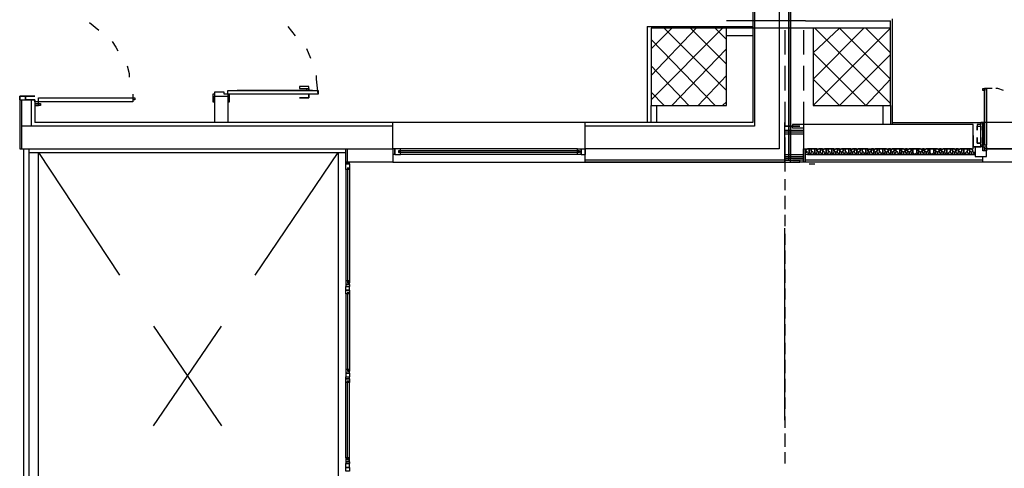
# Model space of a CAD drawing. Units: millimetres. Extents: x -29250 to 252046, y -27835 to 103911.
# Drawn here: x 251886 to 251896, y 103856 to 103860 of the extents above; entities that cross this region are included whole.
import ezdxf

# ---------------------------------------------------------------- set-up
doc = ezdxf.new("R2010")
doc.units = ezdxf.units.MM
doc.header["$LTSCALE"] = 10
doc.layers.add('P', color=250, linetype='Continuous')

msp = doc.modelspace()

# ---------------------------------------------------------------- linework, layer by layer
at = {"layer": 'P', "color": 4, "linetype": 'Continuous'}
for points in [[(251894.082, 103871.239), (251894.082, 103858.799)], [(251894.102, 103858.779), (251894.102, 103871.259), (251894.102, 103858.779)], [(251893.982, 103871.199), (251893.982, 103858.919)], [(251893.702, 103870.919), (251893.702, 103859.199), (251891.882, 103859.199)], [(251893.662, 103870.959), (251893.722, 103870.959), (251893.722, 103859.159), (251891.922, 103859.159)], [(251886.662, 103860.259), (251886.762, 103860.179)], [(251894.262, 103860.279), (251893.422, 103860.279)], [(251894.262, 103860.279), (251895.162, 103860.279)], [(251895.162, 103860.199), (251895.162, 103860.279)], [(251895.182, 103860.299), (251895.182, 103859.179)], [(251888.85, 103860.119), (251888.77, 103860.219)], [(251892.582, 103860.219), (251892.582, 103859.199)], [(251892.582, 103860.219), (251893.702, 103860.219)], [(251892.622, 103860.199), (251892.622, 103859.379), (251893.422, 103859.379), (251893.422, 103860.199), (251892.622, 103860.199)], [(251892.622, 103859.979), (251892.842, 103860.199)], [(251892.622, 103859.699), (251893.102, 103860.199)], [(251892.622, 103859.439), (251893.382, 103860.199)], [(251893.422, 103859.539), (251892.762, 103860.199)], [(251893.422, 103859.819), (251893.042, 103860.199)], [(251893.422, 103860.079), (251893.302, 103860.199)], [(251893.702, 103860.199), (251893.422, 103860.199)], [(251894.342, 103860.199), (251893.702, 103860.199)], [(251894.042, 103860.179), (251894.042, 103859.919)], [(251894.242, 103860.179), (251894.242, 103859.919)], [(251894.342, 103859.939), (251894.622, 103860.199)], [(251894.342, 103859.659), (251894.882, 103860.199)], [(251894.342, 103859.379), (251895.162, 103860.199)], [(251894.342, 103860.199), (251894.342, 103859.379), (251895.162, 103859.379), (251895.162, 103860.199), (251894.342, 103860.199)], [(251895.162, 103859.399), (251894.362, 103860.199)], [(251895.162, 103859.659), (251894.622, 103860.199)], [(251895.162, 103859.939), (251894.902, 103860.199)], [(251886.902, 103860.059), (251886.942, 103859.999), (251886.962, 103859.959)], [(251893.302, 103859.379), (251892.622, 103860.079)], [(251893.702, 103860.119), (251893.422, 103860.119)], [(251889.01, 103859.879), (251888.97, 103859.979), (251888.97, 103859.979)], [(251892.842, 103859.379), (251893.422, 103859.979)], [(251894.902, 103859.379), (251894.342, 103859.939)], [(251894.622, 103859.379), (251895.162, 103859.919)], [(251887.062, 103859.799), (251887.082, 103859.719), (251887.082, 103859.679)], [(251893.022, 103859.379), (251892.622, 103859.799)], [(251894.042, 103859.799), (251894.042, 103859.539)], [(251894.242, 103859.799), (251894.242, 103859.539)], [(251889.09, 103859.499), (251889.07, 103859.659), (251889.07, 103859.699)], [(251893.122, 103859.379), (251893.422, 103859.699)], [(251894.622, 103859.379), (251894.342, 103859.659)], [(251894.902, 103859.379), (251895.162, 103859.659)], [(251889.09, 103859.499), (251888.13, 103859.499), (251888.13, 103859.539), (251889.09, 103859.539), (251889.09, 103859.499)], [(251889.03, 103859.539), (251888.23, 103859.539)], [(251888.99, 103859.539), (251888.99, 103859.579), (251888.89, 103859.579), (251888.89, 103859.559), (251888.99, 103859.559), (251888.99, 103859.539)], [(251888.97, 103859.539), (251888.97, 103859.559)], [(251889.03, 103859.539), (251889.03, 103859.539), (251888.97, 103859.539), (251888.97, 103859.539)], [(251896.182, 103859.559), (251896.182, 103859.539), (251896.182, 103859.539), (251896.182, 103859.559), (251896.162, 103859.559), (251896.162, 103859.539), (251896.142, 103859.539), (251896.142, 103859.559), (251896.182, 103859.559)], [(251896.182, 103859.559), (251896.182, 103858.959), (251896.162, 103858.959), (251896.162, 103859.559), (251896.182, 103859.559)], [(251896.162, 103858.959), (251896.162, 103859.559), (251896.162, 103859.559), (251896.162, 103858.959), (251896.162, 103858.959)], [(251896.242, 103859.559), (251896.182, 103859.559)], [(251896.362, 103859.539), (251896.302, 103859.559), (251896.282, 103859.559)], [(251885.922, 103859.439), (251885.922, 103859.479), (251885.982, 103859.479), (251885.982, 103859.439), (251886.082, 103859.439), (251886.082, 103859.399), (251886.122, 103859.399), (251886.122, 103859.379), (251886.082, 103859.379), (251886.082, 103859.379), (251886.122, 103859.379), (251886.122, 103859.419), (251886.082, 103859.419), (251886.082, 103859.439), (251885.982, 103859.439), (251885.982, 103859.479), (251886.082, 103859.479), (251886.082, 103859.479), (251885.922, 103859.479), (251885.922, 103859.439), (251885.922, 103859.439)], [(251885.922, 103859.439), (251885.922, 103859.199)], [(251885.922, 103859.439), (251886.082, 103859.439)], [(251885.942, 103859.439), (251885.942, 103859.159)], [(251886.042, 103859.439), (251886.042, 103859.159)], [(251886.082, 103859.439), (251886.082, 103859.199)], [(251887.122, 103859.419), (251886.122, 103859.419), (251886.122, 103859.459), (251887.142, 103859.459), (251887.142, 103859.439), (251887.122, 103859.439), (251887.122, 103859.419)], [(251887.122, 103859.499), (251887.122, 103859.419)], [(251888.13, 103859.499), (251888.13, 103859.499), (251888.09, 103859.499), (251888.09, 103859.519), (251887.99, 103859.519), (251887.99, 103859.499), (251887.97, 103859.499), (251887.97, 103859.419), (251887.99, 103859.419), (251887.99, 103859.479), (251888.13, 103859.479), (251888.13, 103859.419), (251888.15, 103859.419), (251888.15, 103859.499), (251888.13, 103859.499)], [(251887.99, 103859.519), (251887.99, 103859.199)], [(251888.13, 103859.499), (251888.13, 103859.199)], [(251888.99, 103859.499), (251888.99, 103859.459), (251888.89, 103859.459), (251888.89, 103859.459), (251888.99, 103859.459), (251888.99, 103859.499)], [(251889.03, 103859.499), (251889.03, 103859.499), (251888.97, 103859.499), (251888.97, 103859.499)], [(251892.762, 103859.379), (251892.622, 103859.519)], [(251893.382, 103859.379), (251893.422, 103859.419)], [(251894.042, 103859.419), (251894.042, 103859.159)], [(251894.242, 103859.419), (251894.242, 103859.159)], [(251886.142, 103859.399), (251886.142, 103859.399), (251886.142, 103859.379), (251886.142, 103859.379), (251886.122, 103859.379), (251886.122, 103859.399), (251886.122, 103859.399), (251886.142, 103859.399)], [(251892.622, 103859.199), (251892.622, 103859.379)], [(251892.682, 103859.199), (251892.682, 103859.379)], [(251895.082, 103859.379), (251895.082, 103859.179)], [(251895.162, 103859.379), (251895.162, 103859.179)], [(251885.922, 103859.199), (251885.922, 103858.919)], [(251889.882, 103858.919), (251889.882, 103859.159), (251885.942, 103859.159), (251885.942, 103858.919), (251889.882, 103858.919)], [(251891.922, 103859.199), (251886.082, 103859.199)], [(251889.882, 103859.159), (251889.882, 103859.199)], [(251891.922, 103858.779), (251891.922, 103859.199)], [(251894.042, 103858.779), (251894.042, 103859.199)], [(251894.042, 103859.159), (251894.202, 103859.159), (251894.042, 103859.159)], [(251894.042, 103859.119), (251894.242, 103859.119)], [(251894.242, 103859.179), (251894.122, 103859.179)], [(251894.122, 103859.179), (251894.122, 103859.159), (251894.202, 103859.159), (251894.202, 103859.159)], [(251894.122, 103859.139), (251894.122, 103859.159), (251894.202, 103859.159)], [(251894.242, 103859.139), (251894.122, 103859.139)], [(251894.202, 103859.159), (251894.202, 103859.159)], [(251896.042, 103858.919), (251896.042, 103859.179), (251894.242, 103859.179)], [(251894.242, 103859.179), (251894.242, 103858.919)], [(251895.182, 103859.199), (251896.122, 103859.199)], [(251896.122, 103859.119), (251896.122, 103859.119), (251896.122, 103859.179), (251896.082, 103859.179), (251896.082, 103859.119), (251896.082, 103859.159), (251896.122, 103859.159), (251896.122, 103859.119)], [(251896.142, 103858.939), (251896.142, 103859.199), (251896.122, 103859.199), (251896.122, 103859.179)], [(251896.142, 103859.199), (251896.142, 103858.959), (251896.122, 103858.959), (251896.122, 103859.199), (251896.142, 103859.199)], [(251898.182, 103859.199), (251896.142, 103859.199)], [(251894.042, 103859.099), (251894.242, 103859.099)], [(251894.042, 103859.079), (251894.242, 103859.079)], [(251894.042, 103859.039), (251894.042, 103858.779)], [(251894.242, 103859.039), (251894.242, 103858.779)], [(251896.042, 103859.059), (251896.042, 103859.059), (251896.042, 103858.939), (251896.102, 103858.939), (251896.102, 103858.939), (251896.042, 103858.939), (251896.042, 103859.059)], [(251896.122, 103859.039), (251896.122, 103859.039), (251896.122, 103858.979), (251896.082, 103858.979), (251896.082, 103859.039), (251896.082, 103858.979), (251896.122, 103858.979), (251896.122, 103859.039)], [(251885.922, 103858.919), (251885.962, 103858.919)], [(251885.962, 103858.919), (251885.962, 103854.099)], [(251886.022, 103854.099), (251886.022, 103858.919)], [(251889.882, 103858.919), (251889.882, 103858.779), (251889.382, 103858.779), (251889.382, 103858.919)], [(251889.882, 103858.919), (251889.882, 103858.779), (251889.402, 103858.779), (251889.402, 103858.919)], [(251889.902, 103858.859), (251889.902, 103858.919), (251889.882, 103858.919), (251889.882, 103858.859)], [(251889.902, 103858.919), (251889.902, 103858.859), (251889.962, 103858.859), (251889.962, 103858.919), (251889.902, 103858.919)], [(251891.862, 103858.899), (251889.942, 103858.899)], [(251889.962, 103858.879), (251889.942, 103858.899), (251889.942, 103858.879), (251889.962, 103858.899)], [(251891.842, 103858.919), (251889.962, 103858.919)], [(251891.882, 103858.919), (251891.882, 103858.859), (251891.842, 103858.859), (251891.842, 103858.919), (251891.882, 103858.919)], [(251891.842, 103858.879), (251891.862, 103858.899), (251891.862, 103858.879), (251891.842, 103858.899)], [(251891.882, 103858.859), (251891.882, 103858.919), (251891.922, 103858.919), (251891.922, 103858.859)], [(251893.982, 103858.919), (251891.922, 103858.919)], [(251894.242, 103858.919), (251896.042, 103858.919)], [(251894.242, 103858.779), (251894.242, 103858.919)], [(251894.302, 103858.899), (251894.302, 103858.919), (251894.282, 103858.919), (251894.262, 103858.899)], [(251894.262, 103858.779), (251894.262, 103858.919)], [(251894.282, 103858.879), (251894.262, 103858.899)], [(251894.322, 103858.899), (251894.322, 103858.919), (251894.302, 103858.919), (251894.302, 103858.899)], [(251894.302, 103858.879), (251894.302, 103858.899)], [(251894.302, 103858.899), (251894.302, 103858.879)], [(251894.362, 103858.899), (251894.362, 103858.919), (251894.322, 103858.919), (251894.322, 103858.899)], [(251894.342, 103858.879), (251894.322, 103858.899)], [(251894.322, 103858.899), (251894.322, 103858.879)], [(251894.382, 103858.899), (251894.382, 103858.919), (251894.362, 103858.919), (251894.362, 103858.899)], [(251894.362, 103858.879), (251894.362, 103858.899)], [(251894.362, 103858.899), (251894.362, 103858.879)], [(251894.422, 103858.899), (251894.422, 103858.919), (251894.402, 103858.919), (251894.382, 103858.899)], [(251894.402, 103858.879), (251894.382, 103858.899)], [(251894.382, 103858.899), (251894.382, 103858.879)], [(251894.422, 103858.899), (251894.402, 103858.879)], [(251894.442, 103858.899), (251894.442, 103858.919), (251894.422, 103858.919), (251894.422, 103858.899)], [(251894.422, 103858.879), (251894.422, 103858.899)], [(251894.482, 103858.899), (251894.482, 103858.919), (251894.462, 103858.919), (251894.442, 103858.899)], [(251894.462, 103858.879), (251894.442, 103858.899)], [(251894.442, 103858.899), (251894.442, 103858.879)], [(251894.502, 103858.899), (251894.502, 103858.919), (251894.482, 103858.919), (251894.482, 103858.899)], [(251894.482, 103858.879), (251894.482, 103858.899)], [(251894.482, 103858.899), (251894.482, 103858.879)], [(251894.542, 103858.899), (251894.542, 103858.919), (251894.502, 103858.919), (251894.502, 103858.899)], [(251894.522, 103858.879), (251894.502, 103858.899)], [(251894.502, 103858.899), (251894.502, 103858.879)], [(251894.562, 103858.899), (251894.562, 103858.919), (251894.542, 103858.919), (251894.542, 103858.899)], [(251894.542, 103858.879), (251894.542, 103858.899)], [(251894.542, 103858.899), (251894.542, 103858.879)], [(251894.602, 103858.899), (251894.602, 103858.919), (251894.582, 103858.919), (251894.562, 103858.899)], [(251894.582, 103858.879), (251894.562, 103858.899)], [(251894.562, 103858.899), (251894.562, 103858.879)], [(251894.602, 103858.899), (251894.582, 103858.879)], [(251894.622, 103858.899), (251894.622, 103858.919), (251894.602, 103858.919), (251894.602, 103858.899)], [(251894.602, 103858.879), (251894.602, 103858.899)], [(251894.662, 103858.899), (251894.662, 103858.919), (251894.642, 103858.919), (251894.622, 103858.899)], [(251894.642, 103858.879), (251894.622, 103858.899)], [(251894.622, 103858.899), (251894.622, 103858.879)], [(251894.662, 103858.899), (251894.642, 103858.879)], [(251894.682, 103858.899), (251894.682, 103858.919), (251894.662, 103858.919), (251894.662, 103858.899)], [(251894.662, 103858.879), (251894.662, 103858.899)], [(251894.722, 103858.899), (251894.722, 103858.919), (251894.682, 103858.919), (251894.682, 103858.899)], [(251894.702, 103858.879), (251894.682, 103858.899)], [(251894.682, 103858.899), (251894.682, 103858.879)], [(251894.742, 103858.899), (251894.742, 103858.919), (251894.722, 103858.919), (251894.722, 103858.899)], [(251894.722, 103858.879), (251894.722, 103858.899)], [(251894.722, 103858.899), (251894.722, 103858.879)], [(251894.782, 103858.899), (251894.782, 103858.919), (251894.762, 103858.919), (251894.742, 103858.899)], [(251894.762, 103858.879), (251894.742, 103858.899)], [(251894.742, 103858.899), (251894.742, 103858.879)], [(251894.782, 103858.899), (251894.762, 103858.879)], [(251894.802, 103858.899), (251894.802, 103858.919), (251894.782, 103858.919), (251894.782, 103858.899)], [(251894.782, 103858.879), (251894.782, 103858.899)], [(251894.842, 103858.899), (251894.842, 103858.919), (251894.822, 103858.919), (251894.802, 103858.899)], [(251894.822, 103858.879), (251894.802, 103858.899)], [(251894.802, 103858.899), (251894.802, 103858.879)], [(251894.842, 103858.899), (251894.822, 103858.879)], [(251894.862, 103858.899), (251894.862, 103858.919), (251894.842, 103858.919), (251894.842, 103858.899)], [(251894.842, 103858.879), (251894.842, 103858.899)], [(251894.902, 103858.899), (251894.902, 103858.919), (251894.862, 103858.919), (251894.862, 103858.899)], [(251894.882, 103858.879), (251894.862, 103858.899)], [(251894.862, 103858.899), (251894.862, 103858.879)], [(251894.922, 103858.899), (251894.922, 103858.919), (251894.902, 103858.919), (251894.902, 103858.899)], [(251894.902, 103858.879), (251894.902, 103858.899)], [(251894.902, 103858.899), (251894.902, 103858.879)], [(251894.962, 103858.899), (251894.942, 103858.919), (251894.942, 103858.919), (251894.922, 103858.899)], [(251894.942, 103858.879), (251894.922, 103858.899)], [(251894.922, 103858.899), (251894.922, 103858.879)], [(251894.962, 103858.899), (251894.942, 103858.879)], [(251894.982, 103858.899), (251894.982, 103858.919), (251894.962, 103858.919), (251894.962, 103858.899)], [(251894.962, 103858.879), (251894.962, 103858.899)], [(251895.022, 103858.899), (251895.022, 103858.919), (251895.002, 103858.919), (251894.982, 103858.899)], [(251895.002, 103858.879), (251894.982, 103858.899)], [(251894.982, 103858.899), (251894.982, 103858.879)], [(251895.022, 103858.899), (251895.002, 103858.879)], [(251895.042, 103858.899), (251895.042, 103858.919), (251895.022, 103858.919), (251895.022, 103858.899)], [(251895.022, 103858.879), (251895.022, 103858.899)], [(251895.082, 103858.899), (251895.082, 103858.919), (251895.042, 103858.919), (251895.042, 103858.899)], [(251895.062, 103858.879), (251895.042, 103858.899)], [(251895.042, 103858.899), (251895.042, 103858.879)], [(251895.102, 103858.899), (251895.102, 103858.919), (251895.082, 103858.919), (251895.082, 103858.899)], [(251895.082, 103858.879), (251895.082, 103858.899)], [(251895.082, 103858.899), (251895.082, 103858.879)], [(251895.142, 103858.899), (251895.122, 103858.919), (251895.102, 103858.919), (251895.102, 103858.899)], [(251895.122, 103858.879), (251895.102, 103858.899)], [(251895.102, 103858.899), (251895.102, 103858.879)], [(251895.142, 103858.899), (251895.122, 103858.879)], [(251895.162, 103858.899), (251895.162, 103858.919), (251895.142, 103858.919), (251895.142, 103858.899)], [(251895.142, 103858.879), (251895.142, 103858.899)], [(251895.202, 103858.899), (251895.202, 103858.919), (251895.182, 103858.919), (251895.162, 103858.899)], [(251895.182, 103858.879), (251895.162, 103858.899)], [(251895.162, 103858.899), (251895.162, 103858.879)], [(251895.202, 103858.899), (251895.182, 103858.879)], [(251895.222, 103858.899), (251895.222, 103858.919), (251895.202, 103858.919), (251895.202, 103858.899)], [(251895.202, 103858.879), (251895.202, 103858.899)], [(251895.262, 103858.899), (251895.262, 103858.919), (251895.222, 103858.919), (251895.222, 103858.899)], [(251895.242, 103858.879), (251895.222, 103858.899)], [(251895.222, 103858.899), (251895.222, 103858.879)], [(251895.282, 103858.899), (251895.282, 103858.919), (251895.262, 103858.919), (251895.262, 103858.899)], [(251895.262, 103858.879), (251895.262, 103858.899)], [(251895.262, 103858.899), (251895.262, 103858.879)], [(251895.322, 103858.899), (251895.302, 103858.919), (251895.282, 103858.919), (251895.282, 103858.899)], [(251895.302, 103858.879), (251895.282, 103858.899)], [(251895.282, 103858.899), (251895.282, 103858.879)], [(251895.322, 103858.899), (251895.302, 103858.879)], [(251895.342, 103858.899), (251895.342, 103858.919), (251895.322, 103858.919), (251895.322, 103858.899)], [(251895.322, 103858.879), (251895.322, 103858.899)], [(251895.382, 103858.899), (251895.382, 103858.919), (251895.362, 103858.919), (251895.342, 103858.899)], [(251895.362, 103858.879), (251895.342, 103858.899)], [(251895.342, 103858.899), (251895.342, 103858.879)], [(251895.382, 103858.899), (251895.362, 103858.879)], [(251895.402, 103858.899), (251895.402, 103858.919), (251895.382, 103858.919), (251895.382, 103858.899)], [(251895.382, 103858.879), (251895.382, 103858.899)], [(251895.442, 103858.899), (251895.442, 103858.919), (251895.402, 103858.919), (251895.402, 103858.899)], [(251895.402, 103858.879), (251895.402, 103858.899)], [(251895.402, 103858.899), (251895.402, 103858.879)], [(251895.462, 103858.899), (251895.462, 103858.919), (251895.442, 103858.919), (251895.442, 103858.899)], [(251895.442, 103858.879), (251895.442, 103858.899)], [(251895.442, 103858.899), (251895.442, 103858.879)], [(251895.502, 103858.899), (251895.482, 103858.919), (251895.462, 103858.919), (251895.462, 103858.899)], [(251895.482, 103858.879), (251895.462, 103858.899)], [(251895.462, 103858.899), (251895.462, 103858.879)], [(251895.502, 103858.899), (251895.482, 103858.879)], [(251895.522, 103858.899), (251895.522, 103858.919), (251895.502, 103858.919), (251895.502, 103858.899)], [(251895.502, 103858.879), (251895.502, 103858.899)], [(251895.562, 103858.899), (251895.562, 103858.919), (251895.542, 103858.919), (251895.522, 103858.899)], [(251895.542, 103858.879), (251895.522, 103858.899)], [(251895.522, 103858.899), (251895.522, 103858.879)], [(251895.562, 103858.899), (251895.542, 103858.879)], [(251895.582, 103858.899), (251895.582, 103858.919), (251895.562, 103858.919), (251895.562, 103858.899)], [(251895.562, 103858.879), (251895.562, 103858.899)], [(251895.622, 103858.899), (251895.622, 103858.919), (251895.582, 103858.919), (251895.582, 103858.899)], [(251895.582, 103858.879), (251895.582, 103858.899)], [(251895.582, 103858.899), (251895.582, 103858.879)], [(251895.642, 103858.899), (251895.642, 103858.919), (251895.622, 103858.919), (251895.622, 103858.899)], [(251895.622, 103858.879), (251895.622, 103858.899)], [(251895.622, 103858.899), (251895.622, 103858.879)], [(251895.682, 103858.899), (251895.662, 103858.919), (251895.642, 103858.919), (251895.642, 103858.899)], [(251895.662, 103858.879), (251895.642, 103858.899)], [(251895.642, 103858.899), (251895.642, 103858.879)], [(251895.682, 103858.899), (251895.662, 103858.879)], [(251895.702, 103858.899), (251895.702, 103858.919), (251895.682, 103858.919), (251895.682, 103858.899)], [(251895.682, 103858.879), (251895.682, 103858.899)], [(251895.742, 103858.899), (251895.742, 103858.919), (251895.722, 103858.919), (251895.702, 103858.899)], [(251895.722, 103858.879), (251895.702, 103858.899)], [(251895.702, 103858.899), (251895.702, 103858.879)], [(251895.742, 103858.899), (251895.722, 103858.879)], [(251895.762, 103858.899), (251895.762, 103858.919), (251895.742, 103858.919), (251895.742, 103858.899)], [(251895.742, 103858.879), (251895.742, 103858.899)], [(251895.802, 103858.899), (251895.802, 103858.919), (251895.762, 103858.919), (251895.762, 103858.899)], [(251895.762, 103858.879), (251895.762, 103858.899)], [(251895.762, 103858.899), (251895.762, 103858.879)], [(251895.802, 103858.899), (251895.782, 103858.879)], [(251895.822, 103858.899), (251895.822, 103858.919), (251895.802, 103858.919), (251895.802, 103858.899)], [(251895.802, 103858.879), (251895.802, 103858.899)], [(251895.862, 103858.899), (251895.842, 103858.919), (251895.822, 103858.919), (251895.822, 103858.899)], [(251895.842, 103858.879), (251895.822, 103858.899)], [(251895.822, 103858.899), (251895.822, 103858.879)], [(251895.862, 103858.899), (251895.842, 103858.879)], [(251895.882, 103858.899), (251895.882, 103858.919), (251895.862, 103858.919), (251895.862, 103858.899)], [(251895.862, 103858.879), (251895.862, 103858.899)], [(251895.922, 103858.899), (251895.922, 103858.919), (251895.902, 103858.919), (251895.882, 103858.899)], [(251895.902, 103858.879), (251895.882, 103858.899)], [(251895.882, 103858.899), (251895.882, 103858.879)], [(251895.922, 103858.899), (251895.902, 103858.879)], [(251895.942, 103858.899), (251895.942, 103858.919), (251895.922, 103858.919), (251895.922, 103858.899)], [(251895.922, 103858.879), (251895.922, 103858.899)], [(251895.982, 103858.899), (251895.982, 103858.919), (251895.942, 103858.919), (251895.942, 103858.899)], [(251895.942, 103858.879), (251895.942, 103858.899)], [(251895.942, 103858.899), (251895.942, 103858.879)], [(251895.982, 103858.899), (251895.962, 103858.879)], [(251896.002, 103858.899), (251896.002, 103858.919), (251895.982, 103858.919), (251895.982, 103858.899)], [(251895.982, 103858.879), (251895.982, 103858.899)], [(251896.042, 103858.899), (251896.022, 103858.919), (251896.002, 103858.919), (251896.002, 103858.899)], [(251896.022, 103858.879), (251896.002, 103858.899)], [(251896.002, 103858.899), (251896.002, 103858.879)], [(251896.042, 103858.899), (251896.022, 103858.879)], [(251896.182, 103858.839), (251896.182, 103858.899), (251896.142, 103858.899), (251896.142, 103858.939), (251896.062, 103858.939), (251896.062, 103858.839), (251896.182, 103858.839)], [(251896.122, 103858.959), (251896.122, 103858.939), (251896.102, 103858.939), (251896.122, 103858.939), (251896.122, 103858.959), (251896.122, 103858.959)], [(251896.182, 103858.939), (251896.182, 103858.959), (251896.182, 103858.959), (251896.182, 103858.959), (251896.162, 103858.959), (251896.162, 103858.959), (251896.142, 103858.959), (251896.142, 103858.939), (251896.182, 103858.939)], [(251896.182, 103858.939), (251896.182, 103858.919), (251896.162, 103858.919), (251896.162, 103858.919), (251896.182, 103858.919), (251896.182, 103858.899), (251896.162, 103858.899), (251896.162, 103858.939), (251896.182, 103858.939)], [(251896.162, 103858.919), (251896.162, 103858.919), (251896.762, 103858.919), (251896.762, 103858.919), (251896.162, 103858.919)], [(251896.762, 103858.919), (251896.762, 103858.919), (251896.162, 103858.919), (251896.162, 103858.919), (251896.762, 103858.919)], [(251886.022, 103858.879), (251889.382, 103858.879)], [(251886.122, 103854.139), (251886.122, 103858.879)], [(251886.122, 103858.879), (251886.982, 103857.579)], [(251888.422, 103857.579), (251889.302, 103858.879)], [(251889.302, 103858.879), (251889.302, 103854.139)], [(251889.902, 103858.859), (251889.882, 103858.859)], [(251891.862, 103858.879), (251889.942, 103858.879)], [(251891.842, 103858.859), (251889.962, 103858.859)], [(251891.882, 103858.859), (251891.922, 103858.859)], [(251894.082, 103858.799), (251891.922, 103858.799)], [(251894.042, 103858.859), (251894.242, 103858.859)], [(251894.042, 103858.839), (251894.242, 103858.839)], [(251894.042, 103858.819), (251894.242, 103858.819)], [(251894.042, 103858.799), (251894.202, 103858.799)], [(251894.042, 103858.779), (251894.202, 103858.779), (251894.202, 103858.799)], [(251894.242, 103858.799), (251894.122, 103858.799)], [(251894.122, 103858.799), (251894.122, 103858.799), (251894.202, 103858.799)], [(251894.122, 103858.779), (251894.122, 103858.779), (251894.202, 103858.779), (251894.202, 103858.799)], [(251894.282, 103858.879), (251894.262, 103858.879)], [(251896.062, 103858.859), (251894.262, 103858.859)], [(251896.142, 103858.799), (251894.262, 103858.799)], [(251894.282, 103858.859), (251894.302, 103858.879)], [(251894.282, 103858.859), (251894.282, 103858.859), (251894.302, 103858.859), (251894.302, 103858.859), (251894.322, 103858.859)], [(251894.302, 103858.879), (251894.322, 103858.859)], [(251894.322, 103858.859), (251894.322, 103858.879)], [(251894.322, 103858.859), (251894.322, 103858.859), (251894.322, 103858.859), (251894.342, 103858.859)], [(251894.342, 103858.859), (251894.362, 103858.879)], [(251894.342, 103858.879), (251894.342, 103858.859)], [(251894.342, 103858.859), (251894.342, 103858.859), (251894.362, 103858.859), (251894.382, 103858.859)], [(251894.362, 103858.879), (251894.382, 103858.859)], [(251894.382, 103858.859), (251894.382, 103858.879)], [(251894.382, 103858.859), (251894.382, 103858.859), (251894.402, 103858.859), (251894.402, 103858.859)], [(251894.402, 103858.859), (251894.402, 103858.879)], [(251894.402, 103858.879), (251894.402, 103858.859)], [(251894.402, 103858.859), (251894.402, 103858.859), (251894.422, 103858.859), (251894.442, 103858.859), (251894.442, 103858.859)], [(251894.422, 103858.879), (251894.442, 103858.859)], [(251894.442, 103858.859), (251894.442, 103858.879)], [(251894.442, 103858.859), (251894.442, 103858.859), (251894.442, 103858.859), (251894.462, 103858.859), (251894.462, 103858.859)], [(251894.462, 103858.859), (251894.482, 103858.879)], [(251894.462, 103858.879), (251894.462, 103858.859)], [(251894.462, 103858.859), (251894.462, 103858.859), (251894.482, 103858.859), (251894.482, 103858.859), (251894.502, 103858.859)], [(251894.482, 103858.879), (251894.502, 103858.859)], [(251894.502, 103858.859), (251894.502, 103858.879)], [(251894.502, 103858.859), (251894.502, 103858.859), (251894.502, 103858.859), (251894.522, 103858.859)], [(251894.522, 103858.859), (251894.542, 103858.879)], [(251894.522, 103858.879), (251894.522, 103858.859)], [(251894.522, 103858.859), (251894.522, 103858.859), (251894.542, 103858.859), (251894.562, 103858.859)], [(251894.542, 103858.879), (251894.562, 103858.859)], [(251894.562, 103858.859), (251894.562, 103858.879)], [(251894.562, 103858.859), (251894.562, 103858.859), (251894.582, 103858.859)], [(251894.582, 103858.859), (251894.582, 103858.879)], [(251894.582, 103858.879), (251894.582, 103858.859)], [(251894.582, 103858.859), (251894.582, 103858.859), (251894.602, 103858.859), (251894.622, 103858.859), (251894.622, 103858.859)], [(251894.602, 103858.879), (251894.622, 103858.859)], [(251894.622, 103858.859), (251894.622, 103858.879)], [(251894.622, 103858.859), (251894.622, 103858.859), (251894.622, 103858.859), (251894.642, 103858.859), (251894.642, 103858.859)], [(251894.642, 103858.859), (251894.642, 103858.879)], [(251894.642, 103858.879), (251894.642, 103858.859)], [(251894.642, 103858.859), (251894.642, 103858.859), (251894.662, 103858.859), (251894.662, 103858.859), (251894.682, 103858.859)], [(251894.662, 103858.879), (251894.682, 103858.859)], [(251894.682, 103858.859), (251894.682, 103858.879)], [(251894.682, 103858.859), (251894.682, 103858.859), (251894.682, 103858.859), (251894.702, 103858.859)], [(251894.702, 103858.859), (251894.722, 103858.879)], [(251894.702, 103858.879), (251894.702, 103858.859)], [(251894.702, 103858.859), (251894.702, 103858.859), (251894.722, 103858.859), (251894.742, 103858.859)], [(251894.722, 103858.879), (251894.742, 103858.859)], [(251894.742, 103858.859), (251894.742, 103858.879)], [(251894.742, 103858.859), (251894.742, 103858.859), (251894.762, 103858.859)], [(251894.762, 103858.859), (251894.762, 103858.879)], [(251894.762, 103858.879), (251894.762, 103858.859)], [(251894.762, 103858.859), (251894.762, 103858.859), (251894.782, 103858.859), (251894.802, 103858.859), (251894.802, 103858.859)], [(251894.782, 103858.879), (251894.802, 103858.859)], [(251894.802, 103858.859), (251894.802, 103858.879)], [(251894.802, 103858.859), (251894.802, 103858.859), (251894.802, 103858.859), (251894.822, 103858.859), (251894.822, 103858.859)], [(251894.822, 103858.859), (251894.822, 103858.879)], [(251894.822, 103858.879), (251894.822, 103858.859)], [(251894.822, 103858.859), (251894.822, 103858.859), (251894.842, 103858.859), (251894.842, 103858.859), (251894.862, 103858.859)], [(251894.842, 103858.879), (251894.862, 103858.859)], [(251894.862, 103858.859), (251894.862, 103858.879)], [(251894.862, 103858.859), (251894.862, 103858.859), (251894.862, 103858.859), (251894.882, 103858.859)], [(251894.882, 103858.859), (251894.902, 103858.879)], [(251894.882, 103858.879), (251894.882, 103858.859)], [(251894.882, 103858.859), (251894.882, 103858.859), (251894.902, 103858.859), (251894.922, 103858.859)], [(251894.902, 103858.879), (251894.922, 103858.859)], [(251894.922, 103858.859), (251894.922, 103858.879)], [(251894.922, 103858.859), (251894.922, 103858.859), (251894.922, 103858.859), (251894.942, 103858.859)], [(251894.942, 103858.859), (251894.942, 103858.879)], [(251894.942, 103858.879), (251894.942, 103858.859)], [(251894.942, 103858.859), (251894.942, 103858.859), (251894.962, 103858.859), (251894.982, 103858.859), (251894.982, 103858.859)], [(251894.962, 103858.879), (251894.982, 103858.859)], [(251894.982, 103858.859), (251894.982, 103858.879)], [(251894.982, 103858.859), (251894.982, 103858.859), (251894.982, 103858.859), (251895.002, 103858.859), (251895.002, 103858.859)], [(251895.002, 103858.859), (251895.002, 103858.879)], [(251895.002, 103858.879), (251895.002, 103858.859)], [(251895.002, 103858.859), (251895.002, 103858.859), (251895.022, 103858.859), (251895.022, 103858.859), (251895.022, 103858.859)], [(251895.022, 103858.859), (251895.042, 103858.879)], [(251895.022, 103858.879), (251895.022, 103858.859)], [(251895.022, 103858.859), (251895.042, 103858.859), (251895.042, 103858.859), (251895.062, 103858.859)], [(251895.062, 103858.859), (251895.082, 103858.879)], [(251895.062, 103858.879), (251895.062, 103858.859)], [(251895.062, 103858.859), (251895.062, 103858.859), (251895.082, 103858.859), (251895.102, 103858.859)], [(251895.082, 103858.879), (251895.102, 103858.859)], [(251895.102, 103858.859), (251895.102, 103858.879)], [(251895.102, 103858.859), (251895.102, 103858.859), (251895.102, 103858.859), (251895.122, 103858.859)], [(251895.122, 103858.859), (251895.122, 103858.879)], [(251895.122, 103858.879), (251895.122, 103858.859)], [(251895.122, 103858.859), (251895.122, 103858.859), (251895.142, 103858.859), (251895.142, 103858.859), (251895.162, 103858.859)], [(251895.142, 103858.879), (251895.162, 103858.859)], [(251895.162, 103858.859), (251895.162, 103858.879)], [(251895.162, 103858.859), (251895.162, 103858.859), (251895.162, 103858.859), (251895.182, 103858.859), (251895.182, 103858.859)], [(251895.182, 103858.859), (251895.182, 103858.879)], [(251895.182, 103858.879), (251895.182, 103858.859)], [(251895.182, 103858.859), (251895.182, 103858.859), (251895.202, 103858.859), (251895.202, 103858.859), (251895.202, 103858.859)], [(251895.202, 103858.859), (251895.222, 103858.879)], [(251895.202, 103858.879), (251895.202, 103858.859)], [(251895.202, 103858.859), (251895.222, 103858.859), (251895.222, 103858.859), (251895.242, 103858.859)], [(251895.242, 103858.859), (251895.262, 103858.879)], [(251895.242, 103858.879), (251895.242, 103858.859)], [(251895.242, 103858.859), (251895.242, 103858.859), (251895.262, 103858.859), (251895.282, 103858.859)], [(251895.262, 103858.879), (251895.282, 103858.859)], [(251895.282, 103858.859), (251895.282, 103858.879)], [(251895.282, 103858.859), (251895.282, 103858.859), (251895.282, 103858.859), (251895.302, 103858.859)], [(251895.302, 103858.859), (251895.302, 103858.879)], [(251895.302, 103858.879), (251895.302, 103858.859)], [(251895.302, 103858.859), (251895.302, 103858.859), (251895.322, 103858.859), (251895.322, 103858.859), (251895.342, 103858.859)], [(251895.322, 103858.879), (251895.342, 103858.859)], [(251895.342, 103858.859), (251895.342, 103858.879)], [(251895.342, 103858.859), (251895.342, 103858.859), (251895.342, 103858.859), (251895.362, 103858.859), (251895.362, 103858.859)], [(251895.362, 103858.859), (251895.362, 103858.879)], [(251895.362, 103858.879), (251895.362, 103858.859)], [(251895.362, 103858.859), (251895.362, 103858.859), (251895.382, 103858.859), (251895.382, 103858.859), (251895.382, 103858.859)], [(251895.382, 103858.859), (251895.402, 103858.879)], [(251895.382, 103858.879), (251895.382, 103858.859)], [(251895.382, 103858.859), (251895.402, 103858.859), (251895.402, 103858.859), (251895.422, 103858.859), (251895.422, 103858.859)], [(251895.402, 103858.879), (251895.422, 103858.859)], [(251895.422, 103858.859), (251895.442, 103858.879)], [(251895.422, 103858.859), (251895.422, 103858.859), (251895.442, 103858.859), (251895.462, 103858.859)], [(251895.442, 103858.879), (251895.462, 103858.859)], [(251895.462, 103858.859), (251895.462, 103858.879)], [(251895.462, 103858.859), (251895.462, 103858.859), (251895.462, 103858.859), (251895.482, 103858.859)], [(251895.482, 103858.859), (251895.482, 103858.879)], [(251895.482, 103858.879), (251895.482, 103858.859)], [(251895.482, 103858.859), (251895.482, 103858.859), (251895.502, 103858.859), (251895.502, 103858.859), (251895.522, 103858.859)], [(251895.502, 103858.879), (251895.522, 103858.859)], [(251895.522, 103858.859), (251895.522, 103858.879)], [(251895.522, 103858.859), (251895.522, 103858.859), (251895.522, 103858.859), (251895.542, 103858.859), (251895.542, 103858.859)], [(251895.542, 103858.859), (251895.542, 103858.879)], [(251895.542, 103858.879), (251895.542, 103858.859)], [(251895.542, 103858.859), (251895.542, 103858.859), (251895.562, 103858.859), (251895.562, 103858.859), (251895.562, 103858.859)], [(251895.562, 103858.859), (251895.582, 103858.879)], [(251895.562, 103858.879), (251895.562, 103858.859)], [(251895.562, 103858.859), (251895.582, 103858.859), (251895.582, 103858.859), (251895.602, 103858.859), (251895.602, 103858.859)], [(251895.582, 103858.879), (251895.602, 103858.859)], [(251895.602, 103858.859), (251895.622, 103858.879)], [(251895.602, 103858.859), (251895.602, 103858.859), (251895.622, 103858.859), (251895.642, 103858.859)], [(251895.622, 103858.879), (251895.642, 103858.859)], [(251895.642, 103858.859), (251895.642, 103858.879)], [(251895.642, 103858.859), (251895.642, 103858.859), (251895.642, 103858.859), (251895.662, 103858.859)], [(251895.662, 103858.859), (251895.662, 103858.879)], [(251895.662, 103858.879), (251895.662, 103858.859)], [(251895.662, 103858.859), (251895.662, 103858.859), (251895.682, 103858.859), (251895.682, 103858.859), (251895.702, 103858.859)], [(251895.682, 103858.879), (251895.702, 103858.859)], [(251895.702, 103858.859), (251895.702, 103858.879)], [(251895.702, 103858.859), (251895.702, 103858.859), (251895.702, 103858.859), (251895.722, 103858.859), (251895.722, 103858.859)], [(251895.722, 103858.859), (251895.722, 103858.879)], [(251895.722, 103858.879), (251895.722, 103858.859)], [(251895.722, 103858.859), (251895.722, 103858.859), (251895.742, 103858.859), (251895.742, 103858.859), (251895.742, 103858.859)], [(251895.742, 103858.859), (251895.762, 103858.879)], [(251895.742, 103858.879), (251895.742, 103858.859)], [(251895.742, 103858.859), (251895.762, 103858.859), (251895.762, 103858.859), (251895.782, 103858.859), (251895.782, 103858.859)], [(251895.762, 103858.879), (251895.782, 103858.859)], [(251895.782, 103858.859), (251895.782, 103858.879)], [(251895.782, 103858.859), (251895.782, 103858.859), (251895.802, 103858.859), (251895.822, 103858.859)], [(251895.802, 103858.879), (251895.822, 103858.859)], [(251895.822, 103858.859), (251895.822, 103858.879)], [(251895.822, 103858.859), (251895.822, 103858.859), (251895.822, 103858.859), (251895.842, 103858.859)], [(251895.842, 103858.859), (251895.842, 103858.879)], [(251895.842, 103858.879), (251895.842, 103858.859)], [(251895.842, 103858.859), (251895.842, 103858.859), (251895.862, 103858.859), (251895.862, 103858.859), (251895.882, 103858.859)], [(251895.862, 103858.879), (251895.882, 103858.859)], [(251895.882, 103858.859), (251895.882, 103858.879)], [(251895.882, 103858.859), (251895.882, 103858.859), (251895.882, 103858.859), (251895.902, 103858.859), (251895.902, 103858.859)], [(251895.902, 103858.859), (251895.902, 103858.879)], [(251895.902, 103858.879), (251895.902, 103858.859)], [(251895.902, 103858.859), (251895.902, 103858.859), (251895.922, 103858.859), (251895.922, 103858.859), (251895.922, 103858.859)], [(251895.922, 103858.859), (251895.942, 103858.879)], [(251895.922, 103858.879), (251895.922, 103858.859)], [(251895.922, 103858.859), (251895.942, 103858.859), (251895.962, 103858.859), (251895.962, 103858.859)], [(251895.942, 103858.879), (251895.962, 103858.859)], [(251895.962, 103858.859), (251895.962, 103858.879)], [(251895.962, 103858.859), (251895.982, 103858.859), (251895.982, 103858.859), (251896.002, 103858.859)], [(251895.982, 103858.879), (251896.002, 103858.859)], [(251896.002, 103858.859), (251896.002, 103858.879)], [(251896.002, 103858.859), (251896.002, 103858.859), (251896.002, 103858.859), (251896.022, 103858.859)], [(251896.022, 103858.859), (251896.022, 103858.879)], [(251896.022, 103858.879), (251896.022, 103858.859)], [(251896.022, 103858.859), (251896.022, 103858.859), (251896.042, 103858.859), (251896.042, 103858.859), (251896.062, 103858.859)], [(251896.062, 103858.879), (251896.042, 103858.879), (251896.062, 103858.859)], [(251898.182, 103858.839), (251898.182, 103858.779), (251896.142, 103858.779), (251896.142, 103858.839)], [(251889.422, 103858.759), (251889.422, 103858.699), (251889.382, 103858.699), (251889.382, 103858.759), (251889.422, 103858.759), (251889.422, 103858.779)], [(251889.422, 103858.759), (251889.382, 103858.759), (251889.382, 103858.779), (251889.422, 103858.779)], [(251889.382, 103858.699), (251889.382, 103857.519)], [(251889.402, 103858.719), (251889.402, 103857.499)], [(251889.422, 103858.699), (251889.402, 103858.719), (251889.422, 103858.719), (251889.402, 103858.699)], [(251889.422, 103858.719), (251889.422, 103857.499)], [(251889.422, 103858.699), (251889.422, 103857.519)], [(251889.882, 103858.779), (251891.922, 103858.779)], [(251894.042, 103858.779), (251891.922, 103858.779)], [(251891.922, 103858.779), (251894.102, 103858.779)], [(251894.042, 103858.779), (251894.042, 103858.679)], [(251894.242, 103858.779), (251894.122, 103858.779)], [(251896.142, 103858.779), (251894.242, 103858.779)], [(251894.302, 103858.759), (251894.362, 103858.759)], [(251894.042, 103858.599), (251894.042, 103858.479)], [(251894.042, 103858.419), (251894.042, 103858.279)], [(251894.042, 103858.219), (251894.042, 103858.099)], [(251894.042, 103856.039), (251894.042, 103858.079)], [(251894.042, 103858.019), (251894.042, 103857.899)], [(251894.042, 103857.839), (251894.042, 103857.699)], [(251894.042, 103857.639), (251894.042, 103857.499)], [(251889.422, 103857.479), (251889.422, 103857.519), (251889.382, 103857.519), (251889.382, 103857.479), (251889.422, 103857.479), (251889.422, 103857.459)], [(251889.422, 103857.479), (251889.382, 103857.479), (251889.382, 103857.459), (251889.422, 103857.459)], [(251889.422, 103857.419), (251889.422, 103857.379), (251889.382, 103857.379), (251889.382, 103857.419), (251889.422, 103857.419), (251889.422, 103857.459)], [(251889.422, 103857.419), (251889.382, 103857.419), (251889.382, 103857.459), (251889.422, 103857.459)], [(251889.422, 103857.519), (251889.402, 103857.499), (251889.422, 103857.499), (251889.402, 103857.519)], [(251894.042, 103857.439), (251894.042, 103857.319)], [(251889.382, 103857.379), (251889.382, 103856.579)], [(251889.402, 103857.399), (251889.402, 103856.559)], [(251889.422, 103857.379), (251889.402, 103857.399), (251889.422, 103857.399), (251889.402, 103857.379)], [(251889.422, 103857.399), (251889.422, 103856.559)], [(251889.422, 103857.379), (251889.422, 103856.579)], [(251894.042, 103857.239), (251894.042, 103857.119)], [(251887.342, 103857.039), (251888.062, 103855.979)], [(251887.342, 103855.979), (251888.062, 103857.039)], [(251894.042, 103857.059), (251894.042, 103856.939)], [(251894.042, 103856.859), (251894.042, 103856.739)], [(251894.042, 103856.679), (251894.042, 103856.539)], [(251889.422, 103856.539), (251889.422, 103856.579), (251889.382, 103856.579), (251889.382, 103856.539), (251889.422, 103856.539), (251889.422, 103856.499)], [(251889.422, 103856.539), (251889.382, 103856.539), (251889.382, 103856.499), (251889.422, 103856.499)], [(251889.422, 103856.479), (251889.422, 103856.439), (251889.382, 103856.439), (251889.382, 103856.479), (251889.422, 103856.479), (251889.422, 103856.499)], [(251889.422, 103856.479), (251889.382, 103856.479), (251889.382, 103856.499), (251889.422, 103856.499)], [(251889.422, 103856.579), (251889.402, 103856.559), (251889.422, 103856.559), (251889.402, 103856.579)], [(251889.382, 103855.639), (251889.382, 103856.439)], [(251889.402, 103855.619), (251889.402, 103856.459)], [(251889.422, 103856.439), (251889.402, 103856.459), (251889.422, 103856.459), (251889.402, 103856.439)], [(251889.422, 103855.619), (251889.422, 103856.459)], [(251889.422, 103855.639), (251889.422, 103856.439)], [(251894.042, 103856.479), (251894.042, 103856.339)], [(251894.042, 103856.279), (251894.042, 103856.159)], [(251894.042, 103856.079), (251894.042, 103855.959)], [(251894.042, 103855.899), (251894.042, 103855.759)], [(251894.042, 103855.699), (251894.042, 103855.579)], [(251889.422, 103855.599), (251889.422, 103855.639), (251889.382, 103855.639), (251889.382, 103855.599), (251889.422, 103855.599), (251889.422, 103855.579)], [(251889.422, 103855.599), (251889.382, 103855.599), (251889.382, 103855.579), (251889.422, 103855.579)], [(251889.422, 103855.539), (251889.422, 103855.499), (251889.382, 103855.499), (251889.382, 103855.539), (251889.422, 103855.539), (251889.422, 103855.579)], [(251889.422, 103855.539), (251889.382, 103855.539), (251889.382, 103855.579), (251889.422, 103855.579)], [(251889.422, 103855.639), (251889.402, 103855.619), (251889.422, 103855.619), (251889.402, 103855.639)]]:
    msp.add_lwpolyline(points, dxfattribs=at)

doc.saveas('drawing.dxf')
